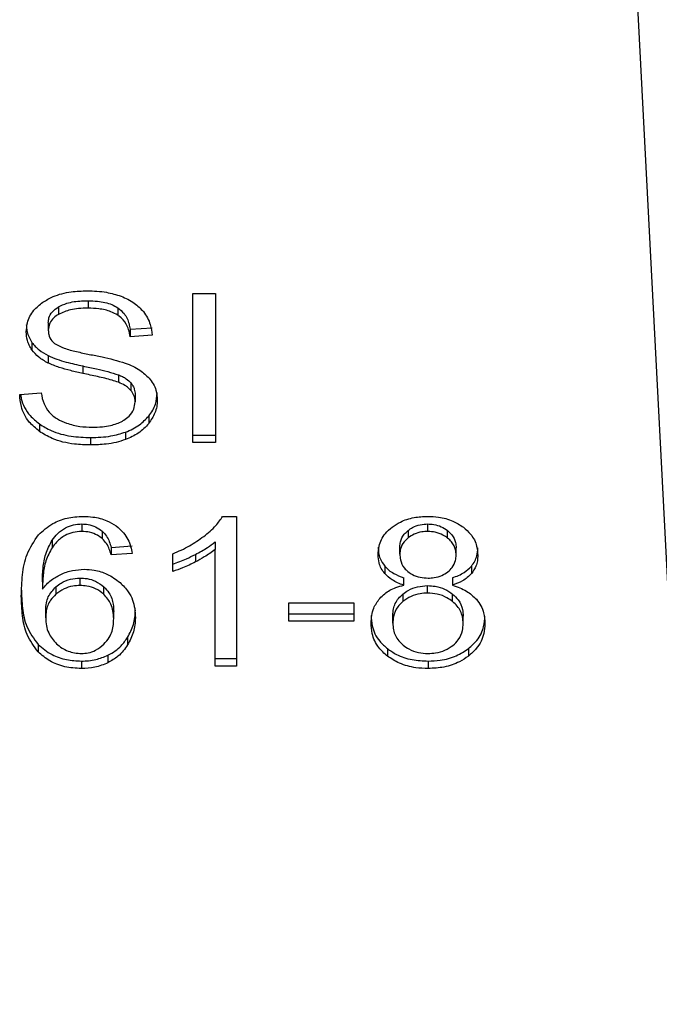
# Model space of a CAD drawing. Extents: x 0.4 to 10.6, y 0.4 to 8.1.
# Drawn here: x 7.6 to 7.6, y 6.8 to 6.8 of the extents above; entities that cross this region are included whole.
import ezdxf

# ---------------------------------------------------------------- set-up
doc = ezdxf.new("R2010")
doc.units = 0
doc.linetypes.add('SLD-SOLID', pattern=[0])
doc.layers.get('0').update_dxf_attribs({"linetype": 'CONTINUOUS'})

msp = doc.modelspace()

# ---------------------------------------------------------------- linework, layer by layer
at = {"color": 7, "linetype": 'SLD-SOLID'}
for p, q in [((7.642633562559573, 6.785847449574901), (7.64109512829675, 6.815590511992931)), ((7.630016355132147, 6.808277742346671), (7.630585691189799, 6.808277742346474)), ((7.630016355132142, 6.804565895726283), (7.630016355132147, 6.808277742346671)), ((7.630585691189799, 6.808277742346474), (7.630585691189793, 6.804565895726283)), ((7.627409587137305, 6.808096201113153), (7.627409587137305, 6.807910608782313)), ((7.626671212393304, 6.807942374267657), (7.626671212393224, 6.807756781936829)), ((7.628147216420292, 6.807921496400272), (7.62814721642031, 6.807735904069427)), ((7.626417725798921, 6.807546766831136), (7.626417725798929, 6.807361174500244)), ((7.628455158987659, 6.807384721601602), (7.629003009839271, 6.807420168981819)), ((7.628455158987659, 6.807384721601602), (7.628455158987681, 6.807199129270527)), ((7.62601168006072, 6.807055059343678), (7.626011680060691, 6.806869467012868)), ((7.629003009839271, 6.807234576650729), (7.628455158987681, 6.807199129270527)), ((7.626414145139892, 6.806728945179058), (7.626414145139941, 6.806543352848197)), ((7.627280623799033, 6.806470550712339), (7.627280623798883, 6.806284958381532)), ((7.628167946082282, 6.806249427720286), (7.628167946082145, 6.806063835389506)), ((7.628476642942202, 6.806047849230951), (7.628476642942239, 6.805862256900074)), ((7.625705161500757, 6.805760978686632), (7.62624227037515, 6.805801489994082)), ((7.628580484558552, 6.805761738281283), (7.628580484558552, 6.80557614595039)), ((7.628919302877461, 6.805222974971178), (7.628919302877466, 6.805037382640329)), ((7.626194824743169, 6.805026849688193), (7.626194824743068, 6.804841257357435)), ((7.628343417644656, 6.804823375970839), (7.628343417644577, 6.804637783639968)), ((7.627470459593204, 6.804688189174045), (7.627470459593204, 6.804502596843205)), ((7.630016355132142, 6.804751488057297), (7.630585691189793, 6.804751488057297)), ((7.630585691189793, 6.804565895726283), (7.630016355132142, 6.804565895726283)), ((7.630761145987822, 6.802725164308416), (7.631104895517232, 6.802725164308285)), ((7.631104895517232, 6.802725164308285), (7.631104895517226, 6.798998125795555)), ((7.627252035008925, 6.802536027128769), (7.627252035008925, 6.802350434797929)), ((7.635381169804901, 6.802373417618257), (7.635381169805112, 6.802187825287584)), ((7.635870841612626, 6.802350434797918), (7.635870841612626, 6.802536027128758)), ((7.636365869448495, 6.802183891247362), (7.63636586944857, 6.802369483578171)), ((7.626512580283304, 6.802130308885415), (7.62651258028343, 6.801944716554761)), ((7.627759490840886, 6.802358183569758), (7.627759490840913, 6.80217259123887)), ((7.62798250322829, 6.801953677374973), (7.628508870125445, 6.801989124755075)), ((7.62798250322829, 6.801953677374973), (7.627982503228299, 6.80176808504397)), ((7.630574947960981, 6.802087870949453), (7.630574947960923, 6.801902278618472)), ((7.630574947961006, 6.798998125795573), (7.630574947960923, 6.801902278618472)), ((7.635176181235611, 6.801783276715096), (7.635176181235618, 6.801968869045916)), ((7.636576245218394, 6.801757957189414), (7.6365762452184, 6.801943549520214)), ((7.628508870125429, 6.801803532424036), (7.627982503228299, 6.80176808504397)), ((7.629518634759181, 6.801352844336369), (7.629518634759097, 6.801793404569722)), ((7.630083764252935, 6.801777042540841), (7.630083764252882, 6.801591450210003)), ((7.634797416414385, 6.801485606866387), (7.634797416414362, 6.80130001453559)), ((7.636958064441788, 6.801485821613084), (7.636958064441747, 6.801300229282197)), ((7.627209065848414, 6.801003434572864), (7.627209065848414, 6.801189026903703)), ((7.635272860282305, 6.801011030297769), (7.635272860282289, 6.801196622628614)), ((7.63648314557924, 6.801196622628622), (7.636483145579281, 6.801011030297771)), ((7.626270916899291, 6.801097876434304), (7.626270916899206, 6.800912284103413)), ((7.626607504822067, 6.800971278868051), (7.626607504822038, 6.800785686537187)), ((7.627801487222329, 6.800784589719774), (7.627801487222143, 6.800970182050768)), ((7.635863680294463, 6.800813537798606), (7.635863680294463, 6.800999130129414)), ((7.635252260029855, 6.800790968404017), (7.635252260029838, 6.800605376073161)), ((7.63648929706328, 6.800602759120336), (7.636489297063091, 6.800788351451316)), ((7.632408280453308, 6.800570470064588), (7.634030347802167, 6.800570470064472)), ((7.632408280453308, 6.80011218614136), (7.632408280453308, 6.800570470064588)), ((7.634030347802167, 6.800570470064472), (7.634030347802167, 6.800112186141375)), ((7.62635327330972, 6.800200804591726), (7.626353273309712, 6.80038639692254)), ((7.628046956343256, 6.800172953157752), (7.628046956343256, 6.800358545488566)), ((7.632408280453308, 6.800297778472461), (7.634030347802167, 6.800297778472542)), ((7.635000725186065, 6.800069142925601), (7.635000725186065, 6.800254735256401)), ((7.636751701267968, 6.800053951143823), (7.636751701267968, 6.800239543474624)), ((7.634030347802167, 6.800112186141375), (7.632408280453308, 6.80011218614136)), ((7.628394286531731, 6.799710364846471), (7.628394286531664, 6.799524772515612)), ((7.626165041155421, 6.799534634417773), (7.626165041155287, 6.799349042087078)), ((7.634863687569551, 6.799431220284709), (7.634863687569389, 6.799245627953998)), ((7.636885154711066, 6.799431217582891), (7.63688515471112, 6.799245625252127)), ((7.627903727478931, 6.799264740698353), (7.62790372747899, 6.799079148367575)), ((7.630574947961011, 6.799183718126742), (7.631104895517232, 6.79918371812673)), ((7.627241293031681, 6.799120419243401), (7.627241293031675, 6.798934826912562)), ((7.631104895517226, 6.798998125795555), (7.630574947961006, 6.798998125795573)), ((7.635878002930788, 6.799120419243375), (7.635878002930784, 6.798934826912503))]:
    msp.add_line(p, q, dxfattribs=at)
for points, knots in [([(7.626281669951387, 6.808057453736953), (7.626365138280175, 6.808107525840617), (7.626569401984806, 6.808230062298954), (7.626961176250688, 6.808327984994987), (7.627255264483863, 6.808338633682877), (7.627391683216137, 6.80834357329058)], [0, 0, 0, 0, 0.2703180548936577, 0.6615223776905896, 1, 1, 1, 1]), ([(7.627391683216137, 6.80834357329058), (7.62747144333381, 6.808341803001951), (7.627631009088645, 6.808338261414379), (7.627917683290749, 6.808304480459366), (7.628110006332107, 6.808245086923556), (7.628228837054253, 6.808208389413464)], [0, 0, 0, 0, 0.2763647117487962, 0.5528871461986542, 1, 1, 1, 1]), ([(7.625869874947297, 6.807320663303436), (7.625875052678255, 6.807395599884464), (7.625887924598015, 6.807581893391294), (7.62601970256666, 6.807845802430633), (7.626202831200275, 6.807993757545616), (7.626281669951387, 6.808057453736953)], [0, 0, 0, 0, 0.2770558444149377, 0.6887651416102091, 1, 1, 1, 1]), ([(7.626671212393304, 6.807942374267657), (7.626739209939313, 6.80797495580618), (7.626911424618712, 6.808057473772495), (7.627176386671437, 6.808091847987553), (7.62735534788295, 6.808095188635387), (7.627409587137305, 6.808096201113153)], [0, 0, 0, 0, 0.31257955426032, 0.7916578006483972, 1, 1, 1, 1]), ([(7.627409587137305, 6.808096201113153), (7.627488399794387, 6.808093984119033), (7.627690360423336, 6.808088302981721), (7.627953619761546, 6.808032403076759), (7.628098554656666, 6.807949373505748), (7.628147216420292, 6.807921496400272)], [0, 0, 0, 0, 0.2982995501839674, 0.7644046908345931, 1, 1, 1, 1]), ([(7.628228837054253, 6.808208389413464), (7.628287856923218, 6.808184096897187), (7.628405927723906, 6.808135499079234), (7.628609208665964, 6.808014926036043), (7.628717706693645, 6.807899488677186), (7.628788166539926, 6.807824522350755)], [0, 0, 0, 0, 0.2594810138359878, 0.5190985951700363, 1, 1, 1, 1]), ([(7.626417725798921, 6.807546766831136), (7.626420851848559, 6.807587476957138), (7.626428118309675, 6.807682107107621), (7.626506233367979, 6.807826292302338), (7.626615977227612, 6.80790350989338), (7.626671212393304, 6.807942374267657)], [0, 0, 0, 0, 0.2727303072659462, 0.6339579989718155, 0.9999999999999999, 0.9999999999999999, 0.9999999999999999, 0.9999999999999999]), ([(7.627409587137305, 6.807910608782313), (7.627328935498825, 6.807908509562218), (7.627181204234702, 6.807904664377617), (7.626922038401348, 6.807868656714472), (7.626767910990269, 6.807799911969969), (7.626671212393224, 6.807756781936829)], [0, 0, 0, 0, 0.3093895665004258, 0.5667152289332215, 1, 1, 1, 1]), ([(7.62814721642031, 6.807735904069427), (7.628092087057454, 6.807766943500464), (7.627953398865253, 6.807845028977141), (7.627692563602968, 6.807901739779808), (7.627497999394676, 6.807907837779678), (7.627409587137305, 6.807910608782313)], [0, 0, 0, 0, 0.2646848883359568, 0.6658641922272828, 1, 1, 1, 1]), ([(7.628147216420292, 6.807921496400272), (7.628204107681253, 6.807874847775881), (7.628343554623209, 6.807760506699446), (7.628425688866112, 6.807565756322637), (7.628447582543438, 6.807431263637882), (7.628455158987659, 6.807384721601602)], [0, 0, 0, 0, 0.3106536490525599, 0.7614473758718271, 1, 1, 1, 1]), ([(7.628788166539926, 6.807824522350755), (7.628823908019781, 6.807773848913405), (7.628895369429211, 6.807672532592195), (7.628975827526838, 6.807474365272697), (7.62899261897728, 6.807326239583531), (7.629003009839271, 6.807234576650729)], [0, 0, 0, 0, 0.2761026682497809, 0.5520388607303542, 1, 1, 1, 1]), ([(7.626671212393224, 6.807756781936829), (7.626631194573367, 6.807729932143943), (7.626537366535596, 6.807666978604995), (7.626436008630483, 6.807530405057907), (7.626424026797782, 6.807419498154688), (7.626417725798929, 6.807361174500244)], [0, 0, 0, 0, 0.2606809995829351, 0.6112073761560525, 1, 1, 1, 1]), ([(7.628455158987681, 6.807199129270527), (7.628445066562904, 6.807259350076865), (7.628426968579029, 6.807367339505186), (7.628349025657299, 6.807544254991002), (7.628248925459407, 6.807665453022728), (7.628159485876142, 6.807727405355709), (7.62814721642031, 6.807735904069427)], [0, 0, 0, 0, 0.3070856163541293, 0.5506734660675148, 0.9383607138968795, 1, 1, 1, 1]), ([(7.625869874947298, 6.807506255634335), (7.625871681832743, 6.807464435031529), (7.625875296400986, 6.807380775371085), (7.625910043973096, 6.807226494537989), (7.625972354098781, 6.807121392612538), (7.62601168006072, 6.807055059343678)], [0, 0, 0, 0, 0.2693821218051258, 0.5388831180663132, 1, 1, 1, 1]), ([(7.626011680060691, 6.806869467012868), (7.625987164917448, 6.806907660755476), (7.6259381453842, 6.80698403148752), (7.625882721502769, 6.807135362727488), (7.625874844503016, 6.807248981712284), (7.625869874947297, 6.807320663303436)], [0, 0, 0, 0, 0.2696825058000418, 0.5392467189961176, 1, 1, 1, 1]), ([(7.626417725798929, 6.807361174500244), (7.626419871785623, 6.807324588324288), (7.626425197285001, 6.80723379574955), (7.626480739085848, 6.807106882676059), (7.626567189585639, 6.80703824947458), (7.626602202138121, 6.807010452948539)], [0, 0, 0, 0, 0.2865244458654903, 0.7110415747401018, 1, 1, 1, 1]), ([(7.62601168006072, 6.807055059343678), (7.626037418076486, 6.807022461555993), (7.626088895344776, 6.80695726441424), (7.626215999368344, 6.806841694924566), (7.62633571189778, 6.806773575594425), (7.626414145139892, 6.806728945179058)], [0, 0, 0, 0, 0.2563969601456572, 0.5128062406281804, 1, 1, 1, 1]), ([(7.626414145139941, 6.806543352848197), (7.626372154473541, 6.806565947013265), (7.626288162931663, 6.806611140836661), (7.626142474446845, 6.80671512452778), (7.626063455457313, 6.806808370022272), (7.626011680060691, 6.806869467012868)], [0, 0, 0, 0, 0.2563335812840676, 0.5127294842639883, 0.9999999999999999, 0.9999999999999999, 0.9999999999999999, 0.9999999999999999]), ([(7.626602202138121, 6.807010452948539), (7.626671039418976, 6.806976656894404), (7.626830601927145, 6.806898318774459), (7.627120679525851, 6.806826493011719), (7.627332487548435, 6.806782418252643), (7.627438903467979, 6.806760274351017)], [0, 0, 0, 0, 0.2740675040427563, 0.6352792819514066, 1, 1, 1, 1]), ([(7.626414145139892, 6.806728945179058), (7.626486008642671, 6.806697879682082), (7.626629489515092, 6.806635855087732), (7.626921374933085, 6.806551269595865), (7.627140933277053, 6.806501937486362), (7.627280623799033, 6.806470550712339)], [0, 0, 0, 0, 0.2674078585511994, 0.5338998428025559, 1, 1, 1, 1]), ([(7.627280623798883, 6.806284958381532), (7.627179053068053, 6.806307539592398), (7.626978981836728, 6.806352019440341), (7.626683553776531, 6.806430460152297), (7.626504330976134, 6.806505561475549), (7.626414145139941, 6.806543352848197)], [0, 0, 0, 0, 0.3387467022400399, 0.6672539349732489, 1, 1, 1, 1]), ([(7.627438903467979, 6.806760274351017), (7.627544994659294, 6.806738940405472), (7.62774953004226, 6.806697810254437), (7.628050628239493, 6.806630207574292), (7.628238633516096, 6.806571819854955), (7.628332848821709, 6.80654255994842)], [0, 0, 0, 0, 0.3496443472927277, 0.6740865060548551, 1, 1, 1, 1]), ([(7.628332848821709, 6.80654255994842), (7.628398151052194, 6.806517027412254), (7.628528810496693, 6.806465940841898), (7.628742934616313, 6.806348724318504), (7.628858229227825, 6.806237543438126), (7.62892911642731, 6.806169185505845)], [0, 0, 0, 0, 0.2778952575312889, 0.5560244988406796, 1, 1, 1, 1]), ([(7.627280623799033, 6.806470550712339), (7.627394083067546, 6.8064460106851), (7.627600684813902, 6.806401324935319), (7.627899676470694, 6.806333043836319), (7.628078414615814, 6.806277333502997), (7.628167946082282, 6.806249427720286)], [0, 0, 0, 0, 0.3780925255163093, 0.6884812239648754, 1, 1, 1, 1]), ([(7.628167946082145, 6.806063835389506), (7.62811395536231, 6.806081555895979), (7.627944649026858, 6.806137124594123), (7.627645405993328, 6.806205750186147), (7.627402305989277, 6.806258536514297), (7.627280623798883, 6.806284958381532)], [0, 0, 0, 0, 0.1895255503452461, 0.5943220705511065, 1, 1, 1, 1]), ([(7.628167946082282, 6.806249427720286), (7.628201543851167, 6.806235497211943), (7.628268760579432, 6.806207627409124), (7.628379671367074, 6.806144139379496), (7.628439519918009, 6.806084711388848), (7.628476642942202, 6.806047849230951)], [0, 0, 0, 0, 0.2750880613803022, 0.5503496239538747, 1, 1, 1, 1]), ([(7.628476642942239, 6.805862256900074), (7.628454953630558, 6.805885241855425), (7.628411587529844, 6.805931198495419), (7.628310115699499, 6.80600225094671), (7.628222352924806, 6.806040267659974), (7.628167946082145, 6.806063835389506)], [0, 0, 0, 0, 0.2755139445054125, 0.5508688168939255, 1, 1, 1, 1]), ([(7.628476642942202, 6.806047849230951), (7.628494688865176, 6.806023651749265), (7.628530773160846, 6.805975266909938), (7.628571195252003, 6.805879070488644), (7.628576922708881, 6.805806727611979), (7.628580484558552, 6.805761738281283)], [0, 0, 0, 0, 0.2744517031892161, 0.5487885778637713, 1, 1, 1, 1]), ([(7.62892911642731, 6.806169185505845), (7.628965660450642, 6.806121626873747), (7.629038732629096, 6.806026530260546), (7.629115662920548, 6.805840013720963), (7.629125757625146, 6.805701288754173), (7.62913191606926, 6.805616657257825)], [0, 0, 0, 0, 0.280628634696769, 0.5611354143120117, 1, 1, 1, 1]), ([(7.62624227037515, 6.805801489994082), (7.626257761561872, 6.805708693335677), (7.626285680160406, 6.805541452910658), (7.626389442119171, 6.805390253732758), (7.626435629702351, 6.805322950409949)], [0, 0, 0, 0, 0.5548697834011688, 1, 1, 1, 1]), ([(7.628580484558552, 6.80557614595039), (7.628579099838713, 6.805603406775131), (7.628576329577541, 6.805657944597258), (7.628549910183582, 6.805756476024882), (7.628504744468938, 6.805821684824014), (7.628476642942239, 6.805862256900074)], [0, 0, 0, 0, 0.2740940116020051, 0.548350631106139, 1, 1, 1, 1]), ([(7.628919302877461, 6.805222974971178), (7.62895404336149, 6.8052703341528), (7.629023529344428, 6.80536505935246), (7.629110555493048, 6.805558530271598), (7.629123577799552, 6.8057071118275), (7.62913191606926, 6.805802249588724)], [0, 0, 0, 0, 0.2645119597071527, 0.5290621023959502, 1, 1, 1, 1]), ([(7.626194824743068, 6.804841257357435), (7.626105540043822, 6.804916459043424), (7.625890842528395, 6.80509729198876), (7.625735760443803, 6.805424612304154), (7.625714233036458, 6.805661257606636), (7.625705161500757, 6.805760978686632)], [0, 0, 0, 0, 0.291746780790331, 0.7015458359443926, 1, 1, 1, 1]), ([(7.625730911543223, 6.805762920877381), (7.625734969571345, 6.80572739817816), (7.625756124690824, 6.805542212929632), (7.625897105492522, 6.805275095640289), (7.626114768109167, 6.805093602964263), (7.626194824743169, 6.805026849688193)], [0, 0, 0, 0, 0.1304752763074605, 0.6801875138929133, 1, 1, 1, 1]), ([(7.628297607181912, 6.805120394178958), (7.628344213422915, 6.80515343086779), (7.628453238182903, 6.805230712729475), (7.628561544577773, 6.805389534162301), (7.628574186859212, 6.805514095996474), (7.628580484558552, 6.80557614595039)], [0, 0, 0, 0, 0.272579741811648, 0.6376386571607926, 1, 1, 1, 1]), ([(7.62913191606926, 6.805616657257825), (7.629129165927502, 6.805563390936817), (7.629123664461308, 6.805456835388026), (7.629069277619156, 6.805257544586696), (7.628977851374787, 6.805123331453988), (7.628919302877466, 6.805037382640329)], [0, 0, 0, 0, 0.2644110682294524, 0.5289358444289265, 1, 1, 1, 1]), ([(7.626435629702351, 6.805322950409949), (7.626466157248164, 6.805291867189868), (7.626527199082656, 6.805229714248153), (7.626670131159753, 6.805132448122249), (7.626793791765029, 6.80508054301702), (7.626871368981862, 6.805047980879756)], [0, 0, 0, 0, 0.2715735115539683, 0.5430290874302455, 1, 1, 1, 1]), ([(7.627509847468867, 6.804945689026079), (7.62759612930214, 6.804947846432308), (7.627750579274373, 6.804951708326746), (7.628010033122083, 6.804993399978126), (7.628189724477365, 6.805055287603874), (7.628285942855062, 6.805113354826588), (7.628297607181912, 6.805120394178958)], [0, 0, 0, 0, 0.3068568862096729, 0.5492933536114637, 0.9453618969440462, 1, 1, 1, 1]), ([(7.628343417644656, 6.804823375970839), (7.628405386328301, 6.804848876051667), (7.628529333089927, 6.804899880079088), (7.628736322452138, 6.805027596219033), (7.628847689687916, 6.805146509438947), (7.628919302877461, 6.805222974971178)], [0, 0, 0, 0, 0.2630311557356215, 0.52610218649258, 1, 1, 1, 1]), ([(7.626194824743169, 6.805026849688193), (7.626290133467923, 6.804967701193204), (7.626519255557092, 6.804825508264088), (7.626968991950516, 6.804707051013925), (7.627308377837347, 6.804694285599549), (7.627470459593204, 6.804688189174045)], [0, 0, 0, 0, 0.2711894976598483, 0.6519393101207397, 1, 1, 1, 1]), ([(7.627470459593204, 6.804502596843205), (7.627336811154366, 6.804506826866644), (7.627006186429353, 6.804517291263749), (7.626548317305641, 6.804624029076381), (7.626296734941187, 6.804778631493404), (7.626194824743068, 6.804841257357435)], [0, 0, 0, 0, 0.2875744423679713, 0.7114128810999558, 1, 1, 1, 1]), ([(7.626871368981862, 6.805047980879756), (7.62692514862615, 6.805030260394791), (7.627032682996434, 6.804994827635477), (7.627246927505812, 6.804954843655293), (7.627408048616364, 6.804949233567688), (7.627509847468867, 6.804945689026079)], [0, 0, 0, 0, 0.269195462449379, 0.538266195715017, 1, 1, 1, 1]), ([(7.627470459593204, 6.804688189174045), (7.627555577646353, 6.80468997083182), (7.62772587120114, 6.80469353534986), (7.628024513839674, 6.804727089318654), (7.62822332167222, 6.804787115383959), (7.628343417644656, 6.804823375970839)], [0, 0, 0, 0, 0.2834891482906545, 0.567169631118278, 0.9999999999999999, 0.9999999999999999, 0.9999999999999999, 0.9999999999999999]), ([(7.628919302877466, 6.805037382640329), (7.628881412197514, 6.804994440971589), (7.628805606703182, 6.804908530282457), (7.628624347261534, 6.804762691712741), (7.628453380554483, 6.804686675797732), (7.628343417644577, 6.804637783639968)], [0, 0, 0, 0, 0.2628574393623681, 0.5258823055011518, 1, 1, 1, 1]), ([(7.628343417644577, 6.804637783639968), (7.628265654290434, 6.804612649222799), (7.628110196843448, 6.804562402774869), (7.627815760805768, 6.804512977947373), (7.627600431709107, 6.804506504313046), (7.627470459593204, 6.804502596843205)], [0, 0, 0, 0, 0.2840552495656344, 0.5678575003309839, 1, 1, 1, 1]), ([(7.626175472561921, 6.802266295818773), (7.626284506385431, 6.802365484212061), (7.626476606116491, 6.802540237908315), (7.626878363165944, 6.802699955980064), (7.627148808964506, 6.802716751996035), (7.627284262192193, 6.802725164308548)], [0, 0, 0, 0, 0.395840191187101, 0.6974055556499338, 1, 1, 1, 1]), ([(7.627284262192193, 6.802725164308548), (7.627366069699369, 6.802722060953775), (7.627571344476626, 6.80271427388775), (7.627864520445124, 6.802636920917546), (7.628031467380711, 6.802533457399361), (7.628105152380638, 6.802487791935041)], [0, 0, 0, 0, 0.2701481509163226, 0.6778669026854806, 1, 1, 1, 1]), ([(7.630289383938098, 6.802225790538932), (7.630343404432613, 6.802269189845375), (7.63045146520035, 6.802356004348196), (7.630620280210086, 6.802518719000099), (7.630708529396257, 6.802648052261453), (7.630761145987822, 6.802725164308416)], [0, 0, 0, 0, 0.2875588571194995, 0.575222999144911, 1, 1, 1, 1]), ([(7.634985449354637, 6.802459941930929), (7.635050952814, 6.80250384891663), (7.635206800745507, 6.802608313825307), (7.63551579655361, 6.802708333664778), (7.635755551053954, 6.802719699046397), (7.635870841612626, 6.802725164308547)], [0, 0, 0, 0, 0.2734623581007136, 0.6506304135689936, 0.9999999999999999, 0.9999999999999999, 0.9999999999999999, 0.9999999999999999]), ([(7.635870841612626, 6.802725164308547), (7.635959892267551, 6.802721679711415), (7.636176233796682, 6.802713214158043), (7.636495659841376, 6.802626640471034), (7.636673627276292, 6.802509280943934), (7.636757970970733, 6.802453661014939)], [0, 0, 0, 0, 0.2690228174188566, 0.6535696760523304, 1, 1, 1, 1]), ([(7.626512580283304, 6.802130308885415), (7.626556362618833, 6.802188209668814), (7.626644186478097, 6.802304354003989), (7.626825757937895, 6.802440285513432), (7.627038636097257, 6.80252341089157), (7.627183059145668, 6.802531949245498), (7.627252035008925, 6.802536027128769)], [0, 0, 0, 0, 0.2811119709613223, 0.563888104096035, 0.7917147240128707, 1, 1, 1, 1]), ([(7.627252035008925, 6.802536027128769), (7.627304164997333, 6.802533443097101), (7.627424142127714, 6.802527495950097), (7.627606676629557, 6.802468403659454), (7.627706915169091, 6.802396104750065), (7.627759490840886, 6.802358183569758)], [0, 0, 0, 0, 0.2675836347636028, 0.615843540657022, 1, 1, 1, 1]), ([(7.628105152380638, 6.802487791935041), (7.628171849422667, 6.8024312290597), (7.628348061297745, 6.802281791393188), (7.628460725636518, 6.802035882558958), (7.628497105947235, 6.801860307528566), (7.628508870125429, 6.801803532424036)], [0, 0, 0, 0, 0.2918274471633309, 0.7710006336164026, 0.9999999999999999, 0.9999999999999999, 0.9999999999999999, 0.9999999999999999]), ([(7.634635490450611, 6.801770616952314), (7.634639846595819, 6.801841014923022), (7.634651104356393, 6.802022947218973), (7.634764585467739, 6.802268358968724), (7.634925093051542, 6.802407587335992), (7.634985449354637, 6.802459941930929)], [0, 0, 0, 0, 0.2825541423898689, 0.7302159897347712, 1, 1, 1, 1]), ([(7.635176181235618, 6.801968869045916), (7.6351787684124, 6.802009482467572), (7.635185566840299, 6.802116203979883), (7.635253775735404, 6.8022593813018), (7.635346551439776, 6.80234242912047), (7.635381169804901, 6.802373417618257)], [0, 0, 0, 0, 0.2780358822873549, 0.7306060072167082, 1, 1, 1, 1]), ([(7.635381169804901, 6.802373417618257), (7.635417095483094, 6.802398983824481), (7.635503676657325, 6.802460598587708), (7.635673031578872, 6.802524384177189), (7.635807959442053, 6.802532325930934), (7.635870841612626, 6.802536027128758)], [0, 0, 0, 0, 0.2746742176389893, 0.6619670800939033, 1, 1, 1, 1]), ([(7.635870841612626, 6.802536027128758), (7.635920948066473, 6.802533669981928), (7.636038813850865, 6.802528125247894), (7.636216376164027, 6.802472916837203), (7.636315421820473, 6.802404387905817), (7.63636586944857, 6.802369483578171)], [0, 0, 0, 0, 0.2662348292883933, 0.6262661708645254, 1, 1, 1, 1]), ([(7.63636586944857, 6.802369483578171), (7.636404158718903, 6.802334598648574), (7.636499276124424, 6.802247938235188), (7.636566546481884, 6.802097123729418), (7.636573455216491, 6.80198772768055), (7.6365762452184, 6.801943549520214)], [0, 0, 0, 0, 0.2865697301557342, 0.7118905374042902, 1, 1, 1, 1]), ([(7.636757970970733, 6.802453661014939), (7.636821489643958, 6.80239788760579), (7.636978748651457, 6.802259804259233), (7.63709892998154, 6.802013299555993), (7.637111606323266, 6.801831729360226), (7.637116933500323, 6.801755425281166)], [0, 0, 0, 0, 0.2820439646970375, 0.6982821225251975, 0.9999999999999999, 0.9999999999999999, 0.9999999999999999, 0.9999999999999999]), ([(7.625744550002181, 6.800735047202556), (7.625750815869761, 6.800914001843908), (7.625763009179393, 6.801262245614543), (7.625854454388262, 6.801790375383184), (7.626066932906669, 6.802105382062964), (7.626175472561921, 6.802266295818773)], [0, 0, 0, 0, 0.3408488548842805, 0.6632881357317069, 1, 1, 1, 1]), ([(7.626270916899291, 6.801097876434304), (7.626274386307258, 6.80121177847481), (7.626281416111155, 6.801442569726813), (7.626336829175181, 6.801794032945617), (7.626453486067001, 6.802017240106869), (7.626512580283304, 6.802130308885415)], [0, 0, 0, 0, 0.3247010639007652, 0.6579176697110085, 1, 1, 1, 1]), ([(7.627252035008925, 6.80235043479793), (7.627177123198137, 6.802345605398326), (7.627027247517587, 6.802335943242992), (7.626803169328671, 6.802242966876851), (7.626632366962572, 6.802105434039837), (7.626548173489702, 6.801992471869783), (7.62651258028343, 6.801944716554761)], [0, 0, 0, 0, 0.2260232362199054, 0.4522035442968439, 0.7684163441818644, 1, 1, 1, 1]), ([(7.627759490840913, 6.80217259123887), (7.627721757414943, 6.802200704612157), (7.627633235577314, 6.802266658004977), (7.627458448367218, 6.80233740264518), (7.627318206314174, 6.802346256993911), (7.627252035008925, 6.802350434797929)], [0, 0, 0, 0, 0.2818160720795665, 0.6611346818771066, 1, 1, 1, 1]), ([(7.627759490840886, 6.802358183569758), (7.627798481184708, 6.802317467363041), (7.627875839826397, 6.802236684529714), (7.62793971066213, 6.802096353389002), (7.627968163743053, 6.802001487094754), (7.62798250322829, 6.801953677374973)], [0, 0, 0, 0, 0.3351383811581938, 0.6649300160693375, 0.9999999999999999, 0.9999999999999999, 0.9999999999999999, 0.9999999999999999]), ([(7.627982503228299, 6.80176808504397), (7.627968351430031, 6.80181532082011), (7.627940154063435, 6.801909437798812), (7.627876673739195, 6.802049835066978), (7.627799010168528, 6.802131192353496), (7.627759490840913, 6.80217259123887)], [0, 0, 0, 0, 0.3310418542830061, 0.6595987553273903, 1, 1, 1, 1]), ([(7.629518634759097, 6.801793404569722), (7.629590245731817, 6.801823719860113), (7.62973347100949, 6.801884351851539), (7.62999997560473, 6.802021836742491), (7.630174289997676, 6.802144680759462), (7.630289383938098, 6.802225790538932)], [0, 0, 0, 0, 0.2535741319354168, 0.5071600632869832, 1, 1, 1, 1]), ([(7.635381169805112, 6.802187825287584), (7.635345434154702, 6.802155699796425), (7.635255402273817, 6.802074763298553), (7.635186329413142, 6.801932263238852), (7.635179147517073, 6.801826825023379), (7.635176181235611, 6.801783276715096)], [0, 0, 0, 0, 0.2786688766391525, 0.7020743381042914, 1, 1, 1, 1]), ([(7.635870841612626, 6.802350434797918), (7.635820412084008, 6.802348046283689), (7.63570202736001, 6.802342439179963), (7.635526610789165, 6.802288179411517), (7.635429486414846, 6.802221163696787), (7.635381169805112, 6.802187825287584)], [0, 0, 0, 0, 0.2716287438535829, 0.6376560469981994, 1, 1, 1, 1]), ([(7.636365869448495, 6.802183891247362), (7.636328629728736, 6.802210445637042), (7.636240197956259, 6.802273503355022), (7.636069011594731, 6.802338785781086), (7.635933468142992, 6.802346753425499), (7.635870841612626, 6.802350434797918)], [0, 0, 0, 0, 0.2812681391025076, 0.6679169511037903, 1, 1, 1, 1]), ([(7.636576245218394, 6.801757957189414), (7.636573521751038, 6.801801722615219), (7.636566402981709, 6.801916119422706), (7.636496352355826, 6.802066941051588), (7.636400054664007, 6.802153251466809), (7.636365869448495, 6.802183891247362)], [0, 0, 0, 0, 0.2855434699400456, 0.7463713824151831, 1, 1, 1, 1]), ([(7.62651258028343, 6.801944716554761), (7.626455502085578, 6.801836657107243), (7.626340163209853, 6.801618299561681), (7.626282066223911, 6.801266974826104), (7.626274649040013, 6.801031013780332), (7.626270916899206, 6.800912284103413)], [0, 0, 0, 0, 0.3273880493471775, 0.6615585452626439, 1, 1, 1, 1]), ([(7.630083764252935, 6.801777042540841), (7.63013444745586, 6.801803968439502), (7.630235821897074, 6.801857824505682), (7.630404469467878, 6.801958245764828), (7.63051132234711, 6.802039492518867), (7.630574947960981, 6.802087870949453)], [0, 0, 0, 0, 0.2879953685855572, 0.57603639622354, 1, 1, 1, 1]), ([(7.630574947960923, 6.801902278618472), (7.630532310954147, 6.801869012118464), (7.630447060622209, 6.80180249759546), (7.630282907125923, 6.801698361427735), (7.630158073119958, 6.801631343435134), (7.630083764252882, 6.801591450210003)], [0, 0, 0, 0, 0.2882377427463358, 0.576315391347258, 1, 1, 1, 1]), ([(7.634635490450618, 6.801956209283232), (7.634637601161733, 6.801909325371683), (7.634641824672808, 6.801815511150393), (7.634681626426874, 6.80165332818267), (7.634754172281561, 6.801548245813284), (7.634797416414385, 6.801485606866387)], [0, 0, 0, 0, 0.2874990458212421, 0.5752826121738654, 1, 1, 1, 1]), ([(7.636958064441788, 6.801485821613084), (7.636987757213583, 6.801525915690704), (7.637047108240394, 6.80160605723802), (7.637104953084201, 6.801760184545101), (7.637112439018751, 6.801873177657303), (7.637116933500329, 6.801941017612064)], [0, 0, 0, 0, 0.285752495181115, 0.5711728133602351, 1, 1, 1, 1]), ([(7.629518634759155, 6.801538436667463), (7.629576682879004, 6.80155782563762), (7.62969275380646, 6.801596595123256), (7.629881773256333, 6.801676352138474), (7.630008985318128, 6.801739766022773), (7.630083764252935, 6.801777042540841)], [0, 0, 0, 0, 0.2919606301105603, 0.5837939489793258, 1, 1, 1, 1]), ([(7.634797416414362, 6.80130001453559), (7.634766480062492, 6.801341849507426), (7.634704654721525, 6.801425455402813), (7.634647067420144, 6.801585130456401), (7.634639810457864, 6.801701401687882), (7.634635490450611, 6.801770616952314)], [0, 0, 0, 0, 0.2884229274298143, 0.576404286648139, 1, 1, 1, 1]), ([(7.635176181235611, 6.801783276715096), (7.635178618394834, 6.801737678462068), (7.635185004746381, 6.801618192434622), (7.635250112525362, 6.801463522472392), (7.635346222952378, 6.801376684325312), (7.635377592544568, 6.801348341123171)], [0, 0, 0, 0, 0.2936372728659804, 0.7694494616517409, 1, 1, 1, 1]), ([(7.636372143896091, 6.801345248390351), (7.636409537843937, 6.801379024225849), (7.636501570690952, 6.801462152284805), (7.636566878968127, 6.801608335933068), (7.636573513887035, 6.801714325509923), (7.636576245218394, 6.801757957189414)], [0, 0, 0, 0, 0.2870637618940497, 0.7065125990659209, 1, 1, 1, 1]), ([(7.637116933500323, 6.801755425281166), (7.6371148338648, 6.8017104333917), (7.63711063270456, 6.801620409130373), (7.637070980579606, 6.80146358834251), (7.637000453994424, 6.80136155548077), (7.636958064441747, 6.801300229282197)], [0, 0, 0, 0, 0.2849981362689313, 0.5702527055862223, 1, 1, 1, 1]), ([(7.626728729604007, 6.801279993346073), (7.626775701937412, 6.801299558203547), (7.626869678848206, 6.801338701348718), (7.627063512706407, 6.801391797705819), (7.627215564534534, 6.801400465933797), (7.627312907464823, 6.801406015296289)], [0, 0, 0, 0, 0.2644665411062018, 0.5291146242973954, 0.9999999999999999, 0.9999999999999999, 0.9999999999999999, 0.9999999999999999]), ([(7.627312907464823, 6.801406015296289), (7.627396951342222, 6.80140187639196), (7.627596049046684, 6.801392071437972), (7.62792125266533, 6.801288142321783), (7.62810267855865, 6.801152816015721), (7.628204507769586, 6.801076861196302)], [0, 0, 0, 0, 0.2426995294671122, 0.5749487135307456, 1, 1, 1, 1]), ([(7.630083764252882, 6.801591450210003), (7.630031519920737, 6.801565170683795), (7.629927023248693, 6.801512607603383), (7.629741176765756, 6.80142926143636), (7.629601036725958, 6.80138113975543), (7.629518634759181, 6.801352844336369)], [0, 0, 0, 0, 0.2917543801095427, 0.5835534788941784, 1, 1, 1, 1]), ([(7.634797416414385, 6.801485606866387), (7.634830316857953, 6.801451461244537), (7.634894399269205, 6.801384953515628), (7.635049739439283, 6.801280954257628), (7.635185794499854, 6.801229530353258), (7.635272860282289, 6.801196622628614)], [0, 0, 0, 0, 0.2753168259538638, 0.5362531367743824, 1, 1, 1, 1]), ([(7.63648314557924, 6.801196622628622), (7.636535126332891, 6.801215191403103), (7.636639138119904, 6.801252346913186), (7.636810891282468, 6.801342507282121), (7.636901715865048, 6.801430950476164), (7.636958064441788, 6.801485821613084)], [0, 0, 0, 0, 0.2749536210611717, 0.5501731980235851, 1, 1, 1, 1]), ([(7.626270916899206, 6.800912284103413), (7.626303181080652, 6.800952164908399), (7.626367734795403, 6.801031957855058), (7.626511400939427, 6.801163404132843), (7.626646100319464, 6.801235665630292), (7.626728729604007, 6.801279993346073)], [0, 0, 0, 0, 0.2786354902474991, 0.557489920746234, 1, 1, 1, 1]), ([(7.626607504822067, 6.800971278868051), (7.626649075485416, 6.801003139445845), (7.626751988102274, 6.801082013708879), (7.626956889516903, 6.801171591504858), (7.627128463125572, 6.801183454054688), (7.627209065848414, 6.801189026903703)], [0, 0, 0, 0, 0.2643380061675348, 0.6543969655199534, 1, 1, 1, 1]), ([(7.627209065848414, 6.801189026903703), (7.627267349409859, 6.801186239829894), (7.627401328305407, 6.80117983306508), (7.627618394946952, 6.801111179035732), (7.627735715609705, 6.801020831915927), (7.627801487222143, 6.800970182050768)], [0, 0, 0, 0, 0.2527925739569899, 0.5811050152319023, 1, 1, 1, 1]), ([(7.635272860282305, 6.801011030297769), (7.635220878669913, 6.801029598744125), (7.635116866156961, 6.801066753243152), (7.634945065995853, 6.801156892704949), (7.634853953588824, 6.801245211102851), (7.634797416414362, 6.80130001453559)], [0, 0, 0, 0, 0.2748996139951499, 0.550059883587688, 0.9999999999999999, 0.9999999999999999, 0.9999999999999999, 0.9999999999999999]), ([(7.635377592544568, 6.801348341123171), (7.635413706114196, 6.801322835083744), (7.635500051673609, 6.801261851545824), (7.635673540346688, 6.801199469052472), (7.635811328587836, 6.801191920073575), (7.635878002930788, 6.801188267198673)], [0, 0, 0, 0, 0.2706319654419448, 0.6470661496871415, 1, 1, 1, 1]), ([(7.635878002930788, 6.801188267198673), (7.635928865432555, 6.801190382007645), (7.636048518774894, 6.801195357066936), (7.636226241266069, 6.801246328873165), (7.636324143729812, 6.801312705088888), (7.636372143896091, 6.801345248390351)], [0, 0, 0, 0, 0.2737161434300082, 0.6439134977012243, 0.9999999999999999, 0.9999999999999999, 0.9999999999999999, 0.9999999999999999]), ([(7.636958064441747, 6.801300229282197), (7.636925279959391, 6.801266022130938), (7.636861605339031, 6.801199584377047), (7.636706470265966, 6.80109546725122), (7.636570455122533, 6.801044041210934), (7.636483145579281, 6.801011030297771)], [0, 0, 0, 0, 0.2753882884203803, 0.5348641630826425, 1, 1, 1, 1]), ([(7.625744550002185, 6.800920639533455), (7.625750579116721, 6.800758761178185), (7.625762338132735, 6.800443038171006), (7.625853516589696, 6.79996283467205), (7.626059510877204, 6.799679689084205), (7.626165041155421, 6.799534634417773)], [0, 0, 0, 0, 0.3391359534435894, 0.6614412586830566, 1, 1, 1, 1]), ([(7.626353273309712, 6.80038639692254), (7.626356498634952, 6.800447877680094), (7.62636244687459, 6.800561262300852), (7.626421410192179, 6.800767116049432), (7.626534592279476, 6.800891287144394), (7.626607504822067, 6.800971278868051)], [0, 0, 0, 0, 0.2964894102490772, 0.5467944878610198, 1, 1, 1, 1]), ([(7.627209065848414, 6.801003434572864), (7.627147295144559, 6.801000188988032), (7.627005955662068, 6.800992762663707), (7.626789528482911, 6.800919927432574), (7.626670899517824, 6.80083243958393), (7.626607504822038, 6.800785686537187)], [0, 0, 0, 0, 0.2654932666040719, 0.607483460036755, 1, 1, 1, 1]), ([(7.627801487222329, 6.800784589719774), (7.627736076752146, 6.800835000224842), (7.627618438960006, 6.800925661253575), (7.627401218311349, 6.800994333757917), (7.62726677732871, 6.801000701214704), (7.627209065848414, 6.801003434572864)], [0, 0, 0, 0, 0.4168391923714624, 0.7496665614949235, 1, 1, 1, 1]), ([(7.627801487222143, 6.800970182050768), (7.627846946771426, 6.800921812792029), (7.627970168130654, 6.800790704457243), (7.628037372385773, 6.800574309403392), (7.628044355458699, 6.800417099278584), (7.628046956343256, 6.800358545488566)], [0, 0, 0, 0, 0.2683974746821395, 0.727510548720475, 1, 1, 1, 1]), ([(7.628204507769586, 6.801076861196303), (7.628279086031721, 6.801000989125062), (7.628470009120371, 6.800806753837614), (7.6285739580047, 6.800494915287695), (7.628584132833218, 6.800276289200846), (7.628587645876721, 6.800200804591703)], [0, 0, 0, 0, 0.2956209114522228, 0.7568003848282204, 0.9999999999999999, 0.9999999999999999, 0.9999999999999999, 0.9999999999999999]), ([(7.634674072467938, 6.800682236781442), (7.634713054547258, 6.800721534756155), (7.634820173978396, 6.800829522240907), (7.635029036714553, 6.800945259985862), (7.63520639301778, 6.800993101051799), (7.635272860282305, 6.801011030297769)], [0, 0, 0, 0, 0.2634615151466786, 0.7239697861557275, 1, 1, 1, 1]), ([(7.635252260029855, 6.800790968404017), (7.635294521748688, 6.800822292189635), (7.635397862599684, 6.80089888696031), (7.63560755302632, 6.800983159630009), (7.635780039730648, 6.800993914825381), (7.635863680294463, 6.800999130129414)], [0, 0, 0, 0, 0.2627541470732206, 0.6425019595024051, 0.9999999999999999, 0.9999999999999999, 0.9999999999999999, 0.9999999999999999]), ([(7.635863680294463, 6.800999130129414), (7.635928204718075, 6.80099611480779), (7.636077848747036, 6.800989121721278), (7.636302542609983, 6.800919289567613), (7.636426255973733, 6.800832551101458), (7.636489297063091, 6.800788351451316)], [0, 0, 0, 0, 0.271012022967908, 0.6285268235567633, 1, 1, 1, 1]), ([(7.636483145579281, 6.801011030297771), (7.636546648061848, 6.800990665281899), (7.636671273061789, 6.800950698496363), (7.636889337160358, 6.800842816369777), (7.637005317263131, 6.800731712264708), (7.637081127821678, 6.800659088908969)], [0, 0, 0, 0, 0.2646164312409465, 0.5193154880745704, 1, 1, 1, 1]), ([(7.626165041155287, 6.799349042087078), (7.626061841831046, 6.799489815909984), (7.625854557044451, 6.799772572333575), (7.625762525651138, 6.800253079210325), (7.625750582947792, 6.800573290222853), (7.625744550002181, 6.800735047202556)], [0, 0, 0, 0, 0.3291425644555148, 0.6611113661299352, 1, 1, 1, 1]), ([(7.626607504822038, 6.800785686537187), (7.626559132149458, 6.800737492594681), (7.62643500805345, 6.800613827119371), (7.626363248036287, 6.800406081365148), (7.626356028207866, 6.800257499539583), (7.62635327330972, 6.800200804591726)], [0, 0, 0, 0, 0.2831073838495203, 0.7264524827548923, 1, 1, 1, 1]), ([(7.628046956343256, 6.800172953157752), (7.628043702391559, 6.80023884390882), (7.628037621186153, 6.800361985008901), (7.627979877221768, 6.80057596806585), (7.627869504847369, 6.800705045185459), (7.627801487222329, 6.800784589719774)], [0, 0, 0, 0, 0.3063551650242042, 0.5725372897610516, 0.9999999999999999, 0.9999999999999999, 0.9999999999999999, 0.9999999999999999]), ([(7.634460036904136, 6.800069142925588), (7.634462862029754, 6.800131227471953), (7.634468515429824, 6.800255465762955), (7.634521069214752, 6.800467136530405), (7.634617453779919, 6.800602639166667), (7.634674072467938, 6.800682236781442)], [0, 0, 0, 0, 0.291842789923179, 0.5840108623543431, 1, 1, 1, 1]), ([(7.635000725186065, 6.800254735256401), (7.635003856357922, 6.800309238779161), (7.635012308496886, 6.80045636304106), (7.635095947121406, 6.800646054120064), (7.635213978895286, 6.800755478800118), (7.635252260029855, 6.800790968404017)], [0, 0, 0, 0, 0.2844901276876774, 0.7679393538889959, 0.9999999999999999, 0.9999999999999999, 0.9999999999999999, 0.9999999999999999]), ([(7.635863680294463, 6.800813537798606), (7.635802272553947, 6.800810721908768), (7.635658232471391, 6.800804116861888), (7.635437266672998, 6.80073685310754), (7.63531547478769, 6.800650300345877), (7.635252260029838, 6.800605376073161)], [0, 0, 0, 0, 0.2633100869902315, 0.6176290863144634, 1, 1, 1, 1]), ([(7.63648929706328, 6.800602759120336), (7.636444418767954, 6.800635319767304), (7.636336046710112, 6.800713947181536), (7.636120692385797, 6.800798118547021), (7.635946536192146, 6.800808566919902), (7.635863680294463, 6.800813537798606)], [0, 0, 0, 0, 0.2703621561673231, 0.652870235234501, 1, 1, 1, 1]), ([(7.636489297063091, 6.800788351451316), (7.636538483640602, 6.800742350415707), (7.636660551096863, 6.800628188591764), (7.636740525170408, 6.800433304825027), (7.636748563124313, 6.800293949849383), (7.636751701267968, 6.800239543474624)], [0, 0, 0, 0, 0.2914848066420077, 0.7233845224778466, 1, 1, 1, 1]), ([(7.637081127821678, 6.800659088908969), (7.637121161926565, 6.800605525050029), (7.637201179812597, 6.800498464663089), (7.637277041319258, 6.80029410299411), (7.637286666731788, 6.800145083282579), (7.637292389549896, 6.800056483162754)], [0, 0, 0, 0, 0.2887408332594129, 0.5771187130014979, 1, 1, 1, 1]), ([(7.635252260029838, 6.800605376073161), (7.635205869148854, 6.800561146925917), (7.635088513053941, 6.800449259419322), (7.635011523958092, 6.800259215635998), (7.635003745032081, 6.800122296220788), (7.635000725186065, 6.800069142925601)], [0, 0, 0, 0, 0.2856816167069173, 0.7226954568276197, 1, 1, 1, 1]), ([(7.636751701267968, 6.800053951143823), (7.636748302674209, 6.800111009797075), (7.636739384289977, 6.800260739664674), (7.636651792453123, 6.800454937929626), (7.636530166905834, 6.800565580042231), (7.63648929706328, 6.800602759120336)], [0, 0, 0, 0, 0.2901827614228518, 0.7614800555469151, 1, 1, 1, 1]), ([(7.62635327330972, 6.800200804591726), (7.626356784280077, 6.800133622911941), (7.626363477558812, 6.800005548430269), (7.626427735470375, 6.799778702914842), (7.62654735909884, 6.799639364782035), (7.626621827377607, 6.79955262380076)], [0, 0, 0, 0, 0.2940164936804204, 0.5605100996510657, 0.9999999999999999, 0.9999999999999999, 0.9999999999999999, 0.9999999999999999]), ([(7.627800750157565, 6.799539501473567), (7.627850034777235, 6.799595119926069), (7.627983051794637, 6.799745231679267), (7.628039847772634, 6.799970524227418), (7.628045345512116, 6.800127081935271), (7.628046956343256, 6.800172953157752)], [0, 0, 0, 0, 0.2938544403396859, 0.7931001895991284, 1, 1, 1, 1]), ([(7.628394286531731, 6.799710364846471), (7.628450670194649, 6.799816171468796), (7.628566757506896, 6.800034014825683), (7.628580551587595, 6.800266717862019), (7.628587645876721, 6.800386396922635)], [0, 0, 0, 0, 0.4857004768837078, 1, 1, 1, 1]), ([(7.628587645876721, 6.800200804591703), (7.628580551587617, 6.800081125531038), (7.628566757506968, 6.79984842249471), (7.628450670194609, 6.799630579137867), (7.628394286531664, 6.799524772515612)], [0, 0, 0, 0, 0.5142995233446906, 1, 1, 1, 1]), ([(7.634460036904136, 6.800254735256479), (7.634465074807785, 6.800169798540294), (7.634478201784614, 6.799948483806499), (7.634609220859875, 6.799655482851439), (7.634797106800745, 6.799489898192426), (7.634863687569551, 6.799431220284709)], [0, 0, 0, 0, 0.2867850770362925, 0.7472594400917214, 1, 1, 1, 1]), ([(7.636885154711066, 6.799431217582891), (7.636959021684682, 6.799496836299511), (7.637140710499255, 6.799658237075163), (7.637272922472567, 6.799945313913407), (7.637286651628479, 6.800154605012159), (7.637292389549896, 6.800242075493653)], [0, 0, 0, 0, 0.285082016809764, 0.7012093653669709, 1, 1, 1, 1]), ([(7.634863687569389, 6.799245627953998), (7.634788522923451, 6.799313143382217), (7.634604702193119, 6.799478257381873), (7.634478361406562, 6.799770705115421), (7.634465408635221, 6.799981657458052), (7.634460036904136, 6.800069142925588)], [0, 0, 0, 0, 0.2881951237586634, 0.7048026032122743, 0.9999999999999999, 0.9999999999999999, 0.9999999999999999, 0.9999999999999999]), ([(7.635000725186065, 6.800069142925601), (7.635003992571795, 6.800012113131731), (7.63501270876257, 6.79985997848824), (7.635098240360476, 6.799664523076359), (7.635219567358961, 6.799552998409262), (7.635258537616719, 6.799517176662433)], [0, 0, 0, 0, 0.2892899245984432, 0.7717197723820125, 1, 1, 1, 1]), ([(7.636497356335455, 6.799512183032952), (7.636544425780622, 6.799556093730714), (7.63666235681872, 6.799666110624946), (7.636740454758795, 6.799858271099252), (7.636748447091842, 6.799997331145593), (7.636751701267968, 6.800053951143823)], [0, 0, 0, 0, 0.2825314991825261, 0.7078739270179769, 0.9999999999999999, 0.9999999999999999, 0.9999999999999999, 0.9999999999999999]), ([(7.637292389549896, 6.800056483162754), (7.63728721287741, 6.799973397059781), (7.637273774231496, 6.799757705470042), (7.637140211807692, 6.799469666897748), (7.636953620935908, 6.799305765847613), (7.63688515471112, 6.799245625252127)], [0, 0, 0, 0, 0.2840054817143876, 0.7372784575844479, 1, 1, 1, 1]), ([(7.627903727478931, 6.799264740698353), (7.627966223885129, 6.799299156158658), (7.628089528691357, 6.79936705752967), (7.628257907886482, 6.799518002368655), (7.628343346032703, 6.799638513123671), (7.628394286531731, 6.799710364846471)], [0, 0, 0, 0, 0.2932771659310113, 0.5786330177460912, 1, 1, 1, 1]), ([(7.626165041155421, 6.799534634417773), (7.626272548186049, 6.799443686122298), (7.626466769801368, 6.799279379427616), (7.626858995808743, 6.799140790760761), (7.62711739958007, 6.799127021168419), (7.627241293031681, 6.799120419243401)], [0, 0, 0, 0, 0.3922299597526768, 0.7086005065411952, 1, 1, 1, 1]), ([(7.626621827377607, 6.79955262380076), (7.626666333070413, 6.799515666359177), (7.626750917612352, 6.799445427518473), (7.626905135726181, 6.799367581068768), (7.62707092870331, 6.799318131647477), (7.627186929118191, 6.799312412919735), (7.627244873690763, 6.799309556298619)], [0, 0, 0, 0, 0.2785399477777566, 0.5293743880471588, 0.7649129104041297, 1, 1, 1, 1]), ([(7.627244873690763, 6.799309556298619), (7.62730033889722, 6.79931286955081), (7.627424061650076, 6.799320260214407), (7.627626719160849, 6.799396096901005), (7.62773602904405, 6.799486170148721), (7.627800750157565, 6.799539501473567)], [0, 0, 0, 0, 0.2489468743166722, 0.5553101587945098, 1, 1, 1, 1]), ([(7.628394286531664, 6.799524772515612), (7.628359817023805, 6.799474798602272), (7.62829083731196, 6.799374791774321), (7.628138747497512, 6.799215610956489), (7.627990629738037, 6.799129607504318), (7.62790372747899, 6.799079148367575)], [0, 0, 0, 0, 0.2921867485475563, 0.5847184648746194, 1, 1, 1, 1]), ([(7.634863687569551, 6.799431220284709), (7.634936995641417, 6.799381158354881), (7.635113558412075, 6.799260584005971), (7.635466328621057, 6.799141295842158), (7.635743981192444, 6.79912721567928), (7.635878002930788, 6.799120419243375)], [0, 0, 0, 0, 0.268616692080235, 0.6469643272740473, 1, 1, 1, 1]), ([(7.635258537616719, 6.799517176662433), (7.635304362270354, 6.799483847360567), (7.635411809055229, 6.799405698895852), (7.635626202424744, 6.799324281914084), (7.635796419126764, 6.799314327423858), (7.635878002930788, 6.799309556298756)], [0, 0, 0, 0, 0.2791326366424708, 0.6544927671472912, 1, 1, 1, 1]), ([(7.635878002930788, 6.799309556298756), (7.635940519977384, 6.799312173887596), (7.636087393399347, 6.799318323478007), (7.63631103326137, 6.799383252880414), (7.636434502866368, 6.799468690258927), (7.636497356335455, 6.799512183032952)], [0, 0, 0, 0, 0.2667753906330226, 0.6267444905285969, 1, 1, 1, 1]), ([(7.635878002930788, 6.799120419243375), (7.635978764576119, 6.799124387255381), (7.63622313342097, 6.799134010545143), (7.636585905754431, 6.79923306139432), (7.636788238237075, 6.799367041589391), (7.636885154711066, 6.799431217582891)], [0, 0, 0, 0, 0.2677002972110567, 0.6492312842094367, 1, 1, 1, 1]), ([(7.627241293031675, 6.798934826912562), (7.627100869288693, 6.798943332505401), (7.626819539814958, 6.798960372885514), (7.626437622004666, 6.799113874861764), (7.626256698898394, 6.799269965008941), (7.626165041155287, 6.799349042087078)], [0, 0, 0, 0, 0.3296242348354885, 0.6603798655943556, 1, 1, 1, 1]), ([(7.627241293031681, 6.799120419243401), (7.627302039752777, 6.799122297124556), (7.627423557703984, 6.799126053644518), (7.627653854535749, 6.799163664353797), (7.627805343310967, 6.79922494322395), (7.627903727478931, 6.799264740698353)], [0, 0, 0, 0, 0.2594841872820687, 0.5190730666669152, 1, 1, 1, 1]), ([(7.635878002930784, 6.798934826912503), (7.635776363615379, 6.79893879535526), (7.635529316186497, 6.7989484411658), (7.635163895698144, 6.799047309131304), (7.634960354867736, 6.799181769107536), (7.634863687569389, 6.799245627953998)], [0, 0, 0, 0, 0.2684827029822603, 0.6525817416922616, 1, 1, 1, 1]), ([(7.63688515471112, 6.799245625252127), (7.636812639971677, 6.799195946953072), (7.636637450187965, 6.799075928174361), (7.636287693543325, 6.798955879154532), (7.63601129597355, 6.798941676269825), (7.635878002930784, 6.798934826912503)], [0, 0, 0, 0, 0.2677547154903886, 0.6468738777137464, 1, 1, 1, 1]), ([(7.62790372747899, 6.799079148367575), (7.627851996463614, 6.799056563599466), (7.627748511575454, 6.799011384084144), (7.627528323685559, 6.798950645525566), (7.627354308709875, 6.798941055345842), (7.627241293031675, 6.798934826912562)], [0, 0, 0, 0, 0.2594708239876187, 0.5190562954461678, 1, 1, 1, 1])]:
    msp.add_open_spline(points, degree=3, knots=knots, dxfattribs=at)

doc.saveas('drawing.dxf')
